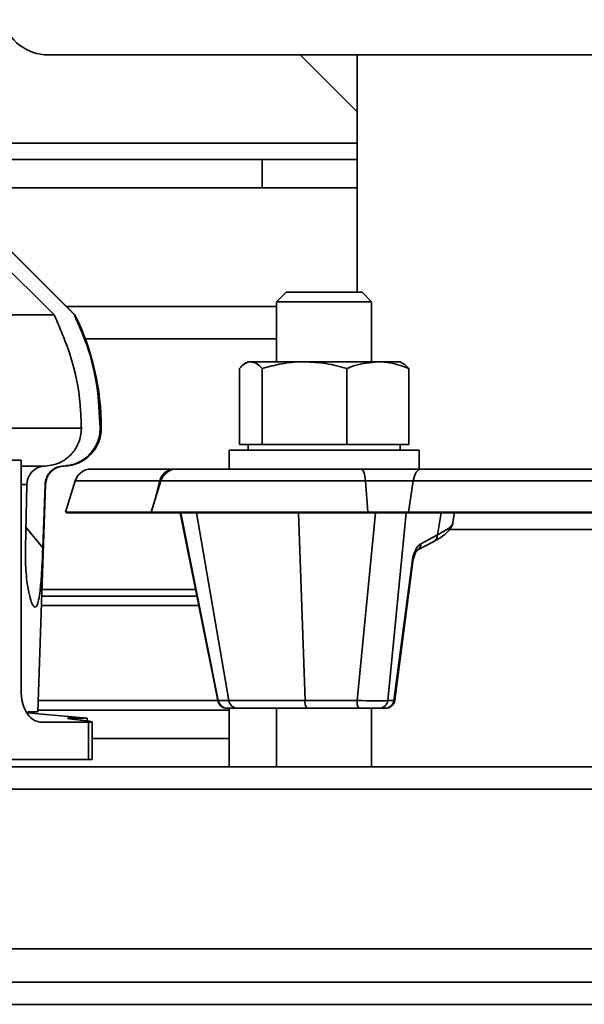
# Model space of a CAD drawing. Units: millimetres. Extents: x 100 to 5841, y -993 to 4753.
# Drawn here: x 1750 to 1809, y 3428 to 3532 of the extents above; entities that cross this region are included whole.
import ezdxf

# ---------------------------------------------------------------- set-up
doc = ezdxf.new("R2010")
doc.units = ezdxf.units.MM

msp = doc.modelspace()

# ---------------------------------------------------------------- linework, layer by layer
at = {"color": 7, "linetype": 'Continuous', "lineweight": 35, "ltscale": 20}
for p, q in [((1753.03, 3527.86), (1898.03, 3527.86)), ((1785.53, 3521.86), (1779.53, 3527.86)), ((1785.53, 3527.86), (1785.53, 3502.86)), ((1737.69, 3518.57), (1785.53, 3518.57)), ((1741.09, 3516.86), (1785.53, 3516.86)), ((1775.53, 3513.86), (1775.53, 3516.86)), ((1740.6, 3513.86), (1785.53, 3513.86)), ((1741.77, 3512.24), (1753.64, 3500.48)), ((1755.75, 3500.48), (1744.02, 3512.24)), ((1755.81, 3500.48), (1748.34, 3507.95)), ((1778.04, 3502.86), (1777.04, 3501.86)), ((1778.04, 3502.86), (1782.04, 3502.86)), ((1782.04, 3502.86), (1786.04, 3502.86)), ((1787.04, 3501.86), (1786.04, 3502.86)), ((1754.93, 3501.36), (1777.04, 3501.36)), ((1777.04, 3501.86), (1777.04, 3495.54)), ((1782.04, 3501.86), (1777.04, 3501.86)), ((1787.04, 3501.86), (1782.04, 3501.86)), ((1787.04, 3495.54), (1787.04, 3501.86)), ((1753.64, 3500.48), (1743.1, 3500.48)), ((1756.9, 3497.95), (1777.04, 3497.95)), ((1774.04, 3495.54), (1773.75, 3495.37)), ((1774.32, 3495.54), (1774.04, 3495.54)), ((1779.97, 3495.54), (1774.32, 3495.54)), ((1787.7, 3495.54), (1779.97, 3495.54)), ((1787.7, 3495.54), (1790.04, 3495.54)), ((1790.33, 3495.37), (1790.04, 3495.54)), ((1773.12, 3486.84), (1773.12, 3494.83)), ((1775.51, 3486.84), (1775.51, 3494.83)), ((1784.43, 3486.84), (1784.43, 3494.83)), ((1790.97, 3486.84), (1790.97, 3494.83)), ((1744.06, 3488.56), (1756.49, 3488.56)), ((1758.46, 3488.56), (1758.59, 3488.56)), ((1773.12, 3486.84), (1774.32, 3486.84)), ((1774.04, 3486.84), (1774.04, 3486.24)), ((1774.32, 3486.84), (1775.51, 3486.84)), ((1775.51, 3486.84), (1779.97, 3486.84)), ((1779.97, 3486.84), (1784.43, 3486.84)), ((1787.7, 3486.84), (1784.43, 3486.84)), ((1790.97, 3486.84), (1787.7, 3486.84)), ((1790.04, 3486.24), (1790.04, 3486.84)), ((1772.04, 3486.24), (1772.04, 3484.24)), ((1772.04, 3486.24), (1774.97, 3486.24)), ((1774.97, 3486.24), (1792.04, 3486.24)), ((1792.04, 3484.24), (1792.04, 3486.24)), ((1750.17, 3485.16), (1731.98, 3485.16)), ((1750.17, 3460.57), (1750.17, 3485.16)), ((1750.17, 3484.56), (1752.67, 3484.56)), ((1766.23, 3484.24), (1757.53, 3484.24)), ((1766.54, 3484.24), (1766.23, 3484.24)), ((1785.95, 3484.24), (1766.54, 3484.24)), ((1792.25, 3484.24), (1785.95, 3484.24)), ((1858.81, 3484.24), (1792.25, 3484.24)), ((1750.76, 3482.63), (1750.17, 3482.63)), ((1750.6, 3475.94), (1750.76, 3482.63)), ((1751.89, 3458.66), (1752.72, 3482.63)), ((1752.67, 3482.63), (1752.43, 3475.94)), ((1755.83, 3482.99), (1754.82, 3479.69)), ((1764.75, 3482.99), (1755.83, 3482.99)), ((1764.84, 3482.99), (1763.83, 3479.69)), ((1764.75, 3482.99), (1764.1, 3480.55)), ((1764.84, 3482.99), (1764.75, 3482.99)), ((1786.38, 3482.99), (1764.84, 3482.99)), ((1786.38, 3482.99), (1786.63, 3479.69)), ((1791.42, 3482.99), (1786.38, 3482.99)), ((1791.42, 3482.99), (1790.92, 3479.69)), ((1859.64, 3482.99), (1791.42, 3482.99)), ((1754.82, 3479.69), (1755.01, 3479.63)), ((1763.87, 3479.69), (1754.82, 3479.69)), ((1764.03, 3479.63), (1755.01, 3479.63)), ((1763.83, 3479.69), (1764.02, 3479.63)), ((1786.63, 3479.69), (1763.83, 3479.69)), ((1786.58, 3479.63), (1764.02, 3479.63)), ((1766.9, 3479.63), (1770.85, 3459.85)), ((1766.96, 3479.63), (1770.9, 3459.87)), ((1772.01, 3459.87), (1768.59, 3479.63)), ((1780.03, 3459.87), (1779.34, 3479.63)), ((1785.51, 3459.87), (1787.45, 3479.63)), ((1786.63, 3479.69), (1786.58, 3479.63)), ((1791.02, 3479.63), (1786.58, 3479.63)), ((1790.92, 3479.69), (1786.63, 3479.69)), ((1790.68, 3479.63), (1788.74, 3459.87)), ((1860.14, 3479.69), (1790.92, 3479.69)), ((1790.92, 3479.69), (1791.02, 3479.63)), ((1860.04, 3479.63), (1791.02, 3479.63)), ((1793.98, 3477.32), (1794.35, 3479.63)), ((1795.59, 3478.63), (1795.76, 3479.63)), ((1750.65, 3478.13), (1752.43, 3475.94)), ((1792.23, 3476.38), (1793.98, 3477.32)), ((1795.2, 3477.86), (1855.95, 3477.86)), ((1791.82, 3475.68), (1793.57, 3476.61)), ((1789.37, 3459.87), (1791.29, 3474.45)), ((1789.47, 3459.91), (1791.39, 3474.5)), ((1752.34, 3471.56), (1768.51, 3471.56)), ((1752.31, 3470.86), (1768.65, 3470.86)), ((1768.85, 3469.86), (1752.28, 3469.86)), ((1751.93, 3459.86), (1770.85, 3459.86)), ((1770.9, 3459.87), (1772.01, 3459.87)), ((1772.01, 3459.87), (1780.03, 3459.87)), ((1780.03, 3459.87), (1785.51, 3459.87)), ((1788.74, 3459.87), (1789.37, 3459.87)), ((1750.84, 3458.66), (1751.89, 3458.66)), ((1772.03, 3458.86), (1751.89, 3458.86)), ((1771.87, 3459.04), (1771.83, 3459.04)), ((1772.97, 3459.04), (1771.87, 3459.04)), ((1772.03, 3459.04), (1772.03, 3452.86)), ((1780.22, 3459.04), (1772.97, 3459.04)), ((1777.04, 3459.04), (1777.04, 3452.86)), ((1785.71, 3459.04), (1780.22, 3459.04)), ((1787.86, 3459.04), (1785.71, 3459.04)), ((1787.04, 3452.86), (1787.04, 3459.04)), ((1788.48, 3459.04), (1787.86, 3459.04)), ((1757.09, 3458.01), (1750.78, 3458.56)), ((1757.09, 3458.01), (1755.23, 3458.01)), ((1757.09, 3457.71), (1757.09, 3458.01)), ((1757.64, 3453.66), (1757.64, 3457.6)), ((1757.24, 3457.57), (1752.31, 3457.57)), ((1757.24, 3457.57), (1757.24, 3453.66)), ((1757.64, 3455.86), (1772.03, 3455.86)), ((1694.93, 3453.66), (1757.24, 3453.66)), ((1757.24, 3453.66), (1757.64, 3453.66)), ((1135.03, 3452.86), (2516.03, 3452.86)), ((1136.27, 3450.52), (2514.79, 3450.52)), ((1160.03, 3433.72), (2491.03, 3433.72)), ((1160.03, 3430.19), (2491.03, 3430.19)), ((1190.03, 3427.86), (2461.03, 3427.86))]:
    msp.add_line(p, q, dxfattribs=at)
at = {"color": 7, "linetype": 'Continuous', "lineweight": 35, "ltscale": 20, "flags": 128}
for points in [[(1785.95, 3484.24), (1786.02, 3484.22), (1786.09, 3484.15), (1786.15, 3484.04), (1786.22, 3483.9), (1786.27, 3483.71), (1786.31, 3483.49), (1786.35, 3483.25), (1786.38, 3482.99)], [(1792.25, 3484.24), (1792.11, 3484.22), (1791.98, 3484.15), (1791.85, 3484.04), (1791.73, 3483.9), (1791.63, 3483.71), (1791.54, 3483.49), (1791.47, 3483.25), (1791.42, 3482.99)]]:
    msp.add_lwpolyline(points, dxfattribs=at)
at = {"color": 7, "linetype": 'Continuous', "lineweight": 35, "ltscale": 400}
for centre, radius, start, end in [((1753.03, 3532.86), 5, 120, 270), ((1731.59, 3488.56), 27, 0, 26.1906), ((1754.59, 3488.56), 4, 271.2965, 0), ((1754.72, 3482.56), 2, 91.2965, 178), ((1757.53, 3482.47), 1.77, 90, 162.9528), ((1766.3, 3482.65), 1.59, 92.7188, 167.8632), ((1766.54, 3482.47), 1.77, 90, 162.9528), ((1793.16, 3477.32), 0.821, 299.8193, 359.7644), ((1791.41, 3476.39), 0.821, 299.8643, 359.7632), ((1791.3, 3474.57), 0.121, 262.8766, 320.901), ((1771.83, 3460.04), 1, 191.3908, 270), ((1771.88, 3460.03), 0.986, 189.3242, 269.5568), ((1772.98, 3460.03), 0.986, 189.3242, 269.5568), ((1781.16, 3459.7), 1.15, 171.4857, 214.9434), ((1786.65, 3459.7), 1.15, 171.4857, 214.9434), ((1787.82, 3459.97), 0.931, 272.5931, 353.6095), ((1788.48, 3460.04), 1, 270, 352.5004), ((1788.44, 3459.97), 0.931, 272.5931, 353.6095), ((1789.38, 3459.99), 0.122, 263.1264, 320.255)]:
    msp.add_arc(centre, radius, start, end, dxfattribs=at)
for centre, major_axis, ratio, start_param, end_param in [((1792.22, 3474.45), (0.33, 1.99), 0.457407, 0.338245, 1.647241), ((1773.87, 3460.04), (3.02, 0.2), 0.031366, 2.949577, 3.14577), ((1786.06, 3460.04), (3, -0.1), 0.064659, 4.531059, 5.818266)]:
    msp.add_ellipse(centre, major_axis=major_axis, ratio=ratio, start_param=start_param, end_param=end_param, dxfattribs=at)
at = {"color": 7, "linetype": 'Continuous', "lineweight": 35, "ltscale": 20}
for points, knots in [([(1753.64, 3500.48), (1754.32, 3498.89), (1755.71, 3495.65), (1756.4, 3491.54), (1756.47, 3489.15), (1756.49, 3488.56)], [0, 0, 0, 0, 0.419516, 0.855853, 1, 1, 1, 1]), ([(1758.46, 3488.56), (1758.39, 3490.04), (1758.26, 3493.05), (1757.25, 3497.07), (1756.2, 3499.47), (1755.75, 3500.48)], [0, 0, 0, 0, 0.359917, 0.730281, 1, 1, 1, 1]), ([(1774.32, 3495.54), (1774.29, 3495.54), (1774.07, 3495.54), (1773.67, 3495.38), (1773.3, 3495.01), (1773.12, 3494.83)], [0, 0, 0, 0, 0.070086, 0.530782, 1, 1, 1, 1]), ([(1775.51, 3494.83), (1775.32, 3495.03), (1774.92, 3495.43), (1774.52, 3495.51), (1774.32, 3495.54)], [0, 0, 0, 0, 0.495458, 1, 1, 1, 1]), ([(1779.97, 3495.54), (1779.87, 3495.54), (1779.07, 3495.54), (1777.56, 3495.38), (1776.2, 3495.01), (1775.51, 3494.83)], [0, 0, 0, 0, 0.070086, 0.530782, 1, 1, 1, 1]), ([(1784.43, 3494.83), (1783.71, 3495.03), (1782.25, 3495.43), (1780.74, 3495.51), (1779.97, 3495.54)], [0, 0, 0, 0, 0.495458, 1, 1, 1, 1]), ([(1784.43, 3494.83), (1784.71, 3494.94), (1785.77, 3495.36), (1786.88, 3495.46), (1787.7, 3495.54)], [0, 0, 0, 0, 0.257551, 1, 1, 1, 1]), ([(1787.7, 3495.54), (1788, 3495.53), (1789.1, 3495.49), (1790.18, 3495.11), (1790.97, 3494.83)], [0, 0, 0, 0, 0.268634, 1, 1, 1, 1]), ([(1790.33, 3495.36), (1790.35, 3495.35), (1790.57, 3495.27), (1790.78, 3495.04), (1790.97, 3494.83)], [0, 0, 0, 0, 0.131929, 1, 1, 1, 1]), ([(1756.49, 3488.56), (1756.45, 3488.11), (1756.37, 3487.22), (1755.71, 3486.03), (1754.74, 3485.13), (1753.66, 3484.65), (1752.95, 3484.59), (1752.67, 3484.56)], [0, 0, 0, 0, 0.214966, 0.429923, 0.645278, 0.862247, 1, 1, 1, 1]), ([(1754.6, 3484.56), (1755.05, 3484.62), (1755.94, 3484.73), (1757.11, 3485.45), (1757.98, 3486.5), (1758.41, 3487.6), (1758.45, 3488.3), (1758.46, 3488.56)], [0, 0, 0, 0, 0.22022, 0.440511, 0.659013, 0.875332, 1, 1, 1, 1]), ([(1752.67, 3484.56), (1752.45, 3484.53), (1752.01, 3484.48), (1751.42, 3484.12), (1750.99, 3483.59), (1750.79, 3483.06), (1750.77, 3482.74), (1750.76, 3482.63)], [0, 0, 0, 0, 0.225707, 0.451474, 0.675598, 0.896914, 1, 1, 1, 1]), ([(1752.67, 3482.63), (1752.7, 3482.85), (1752.76, 3483.3), (1753.11, 3483.88), (1753.62, 3484.31), (1754.15, 3484.53), (1754.48, 3484.55), (1754.6, 3484.56)], [0, 0, 0, 0, 0.219127, 0.438226, 0.658224, 0.880746, 1, 1, 1, 1]), ([(1793.57, 3476.61), (1793.74, 3476.7), (1794.27, 3477), (1794.89, 3477.44), (1795.33, 3477.99), (1795.59, 3478.4), (1795.58, 3478.62), (1795.58, 3478.63)], [0, 0, 0, 0, 0.176114, 0.53636, 0.790152, 0.993856, 1, 1, 1, 1]), ([(1793.98, 3477.32), (1794.26, 3477.47), (1795.11, 3477.93), (1795.63, 3478.38), (1795.57, 3478.62), (1795.57, 3478.63)], [0, 0, 0, 0, 0.319453, 0.9637871, 1, 1, 1, 1]), ([(1751.61, 3469.7), (1751.54, 3469.74), (1751.38, 3469.83), (1751.12, 3470.5), (1750.82, 3471.82), (1750.6, 3473.75), (1750.6, 3475.26), (1750.6, 3475.94)], [0, 0, 0, 0, 0.122448, 0.243894, 0.439844, 0.748497, 1, 1, 1, 1]), ([(1752.43, 3475.94), (1752.39, 3474.92), (1752.31, 3473.23), (1752.15, 3471.31), (1751.97, 3470.28), (1751.8, 3469.78), (1751.67, 3469.72), (1751.62, 3469.7)], [0, 0, 0, 0, 0.378385, 0.624946, 0.787864, 0.908368, 1, 1, 1, 1]), ([(1791.39, 3474.5), (1791.41, 3474.6), (1791.45, 3474.85), (1791.56, 3475.2), (1791.69, 3475.48), (1791.79, 3475.64), (1791.85, 3475.7), (1791.84, 3475.69), (1791.84, 3475.69)], [0, 0, 0, 0, 0.17262, 0.415662, 0.614926, 0.793417, 0.960262, 1, 1, 1, 1]), ([(1752.31, 3457.57), (1752.08, 3457.6), (1751.61, 3457.67), (1750.98, 3458.18), (1750.49, 3458.93), (1750.22, 3459.77), (1750.19, 3460.34), (1750.17, 3460.57)], [0, 0, 0, 0, 0.212533, 0.425079, 0.63766, 0.852109, 1, 1, 1, 1]), ([(1756.35, 3457.8), (1756.09, 3457.83), (1755.57, 3457.89), (1755.13, 3457.96), (1754.98, 3458), (1755.15, 3458.01), (1755.23, 3458.01)], [0, 0, 0, 0, 0.257325, 0.514675, 0.771356, 1, 1, 1, 1]), ([(1756.35, 3457.8), (1756.61, 3457.77), (1757.14, 3457.71), (1757.39, 3457.67), (1757.52, 3457.65)], [0, 0, 0, 0, 0.49998, 1, 1, 1, 1]), ([(1757.62, 3457.6), (1757.63, 3457.6), (1757.68, 3457.58), (1757.52, 3457.57), (1757.3, 3457.57), (1757.24, 3457.57)], [0, 0, 0, 0, 0.089449, 0.731906, 1, 1, 1, 1])]:
    msp.add_open_spline(points, degree=3, knots=knots, dxfattribs=at)

doc.saveas('drawing.dxf')
